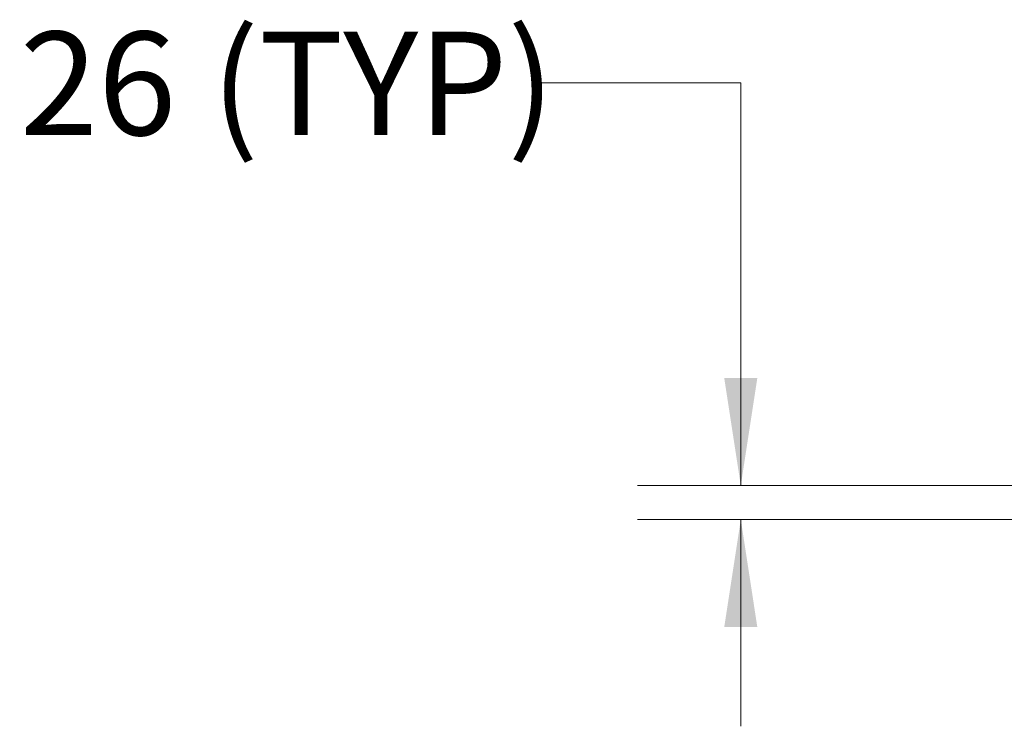
# Model space of a CAD drawing. Units: millimetres. Extents: x 13 to 224, y 13 to 269.
# Drawn here: x 68 to 98, y 172 to 193 of the extents above; entities that cross this region are included whole.
import ezdxf

# ---------------------------------------------------------------- set-up
doc = ezdxf.new("R2010")
doc.units = ezdxf.units.MM
doc.styles.add('SLDTEXTSTYLE2', font='TXT', dxfattribs={"width": 0.75})
doc.dimstyles.new('SLDDIMSTYLE1', dxfattribs={"dimtxt": 3.175, "dimasz": 3.302, "dimexe": 0, "dimexo": 0.0625, "dimgap": 0.79375, "dimtad": 0, "dimtih": 1, "dimtoh": 1, "dimdec": 6, "dimlfac": 25, "dimrnd": 1e-09, "dimzin": 12, "dimdsep": 46, "dimtxsty": 'SLDTEXTSTYLE2', "dimsah": 1, "dimcen": 0.09, "dimadec": 0, "dimazin": 3, "dimtfac": 1, "dimtmove": 0, "dimatfit": 0, "dimfxl": 1, "dimfrac": 2, "dimtolj": 1, "dimtzin": 12, "dimarcsym": 0})

# ---------------------------------------------------------------- blocks, each defined once
blk = doc.blocks.new('_D_3')
at = {"color": 7, "linetype": 'Continuous', "lineweight": 0, "transparency": 16777216}
for p, q in [((83.377, 191.413), (89.727, 191.413)), ((89.727, 191.413), (89.727, 179.05)), ((102.677, 179.05), (86.552, 179.05)), ((102.677, 178.01), (86.552, 178.01)), ((89.727, 178.01), (89.727, 171.66))]:
    blk.add_line(p, q, dxfattribs=at)
for points in [[(89.727, 179.05), (90.235, 182.352), (89.219, 182.352)], [(89.727, 178.01), (89.219, 174.708), (90.235, 174.708)]]:
    blk.add_solid(points, dxfattribs=at)
at = {"color": 7, "linetype": 'Continuous', "lineweight": 0, "transparency": 16777216, "char_height": 3.175, "attachment_point": 1, "style": 'SLDTEXTSTYLE2'}
for s, insert in [('(TYP)', (73.459, 192.985)), ('26', (67.577, 192.985))]:
    blk.add_mtext(s, dxfattribs=dict(at, insert=insert))

msp = doc.modelspace()

# ---------------------------------------------------------------- dimensions: what is measured, and where the dimension line sits
at = {"color": 7, "linetype": 'Continuous', "lineweight": 0}
dim = msp.add_linear_dim(base=(89.72677703, 178.01035625), p1=(103.94677703, 179.05035625), p2=(103.94677703, 178.01035625), angle=90, text='<> (TYP)', dimstyle='SLDDIMSTYLE1', dxfattribs=at)
dim.commit()
dim.dimension.update_dxf_attribs({"geometry": '_D_3', "text_midpoint": (89.72677703, 191.41284485), "dimtype": 160})

doc.saveas('drawing.dxf')
